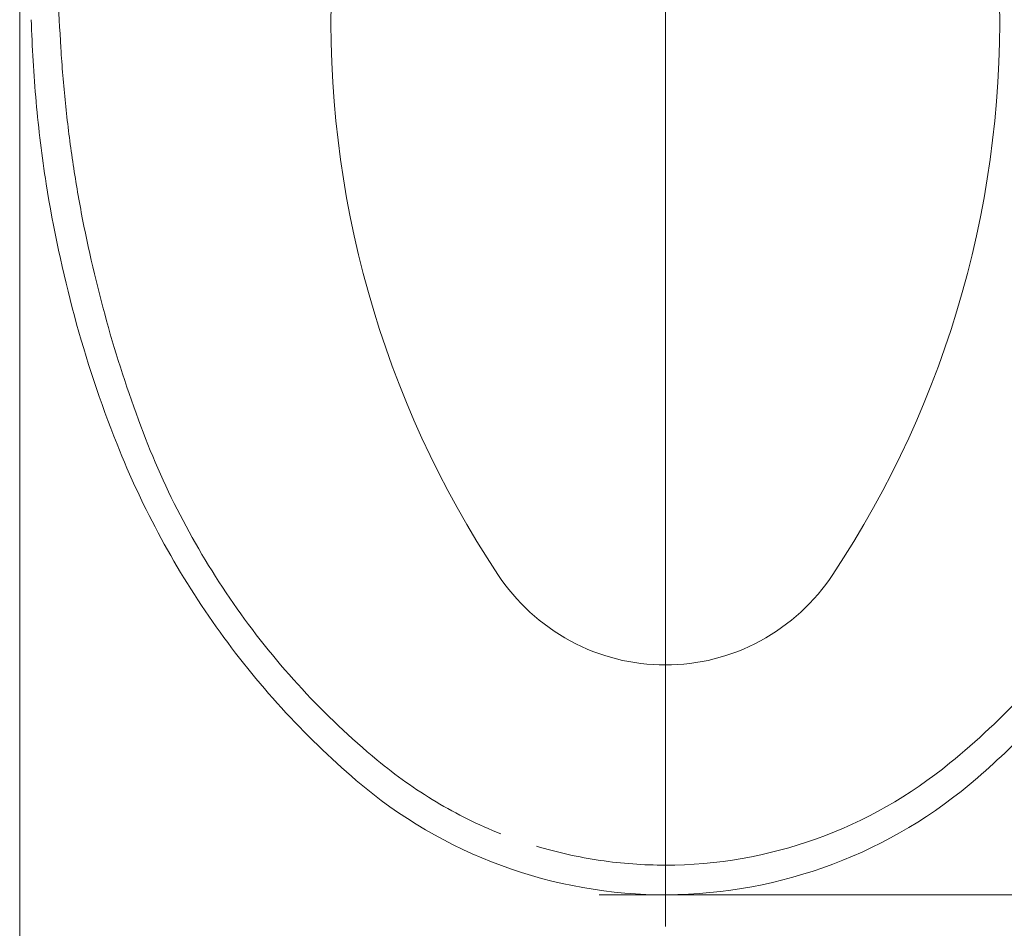
# Model space of a CAD drawing. Units: millimetres. Extents: x -1 to 362, y 24 to 281.
# Drawn here: x 179 to 238, y 114 to 168 of the extents above; entities that cross this region are included whole.
import ezdxf

# ---------------------------------------------------------------- set-up
doc = ezdxf.new("R2010")
doc.units = ezdxf.units.MM
doc.layers.add('1', color=7, linetype='Continuous')
doc.styles.add('hershey-sans', font='simplex.shx')

# ---------------------------------------------------------------- blocks, each defined once
blk = doc.blocks.new('_U3')
at = {"layer": '1', "color": 18, "lineweight": 13}
for p, q in [((254.673362, 221.9979), (287.525429, 221.9979)), ((285.525429, 221.9979), (284.721582, 218.997897)), ((285.525429, 221.9979), (285.525429, 115.835291)), ((285.525429, 221.9979), (286.329277, 218.997903)), ((285.525429, 115.835291), (284.721582, 118.835288)), ((285.525429, 115.835291), (286.329277, 118.835294)), ((217.5, 115.835291), (287.525429, 115.835291))]:
    blk.add_line(p, q, dxfattribs=at)
at = {"layer": '1', "color": 18, "linetype": 'Continuous', "lineweight": 13, "insert": (285.183941, 165.68233), "char_height": 3, "attachment_point": 7, "rotation": 90, "line_spacing_factor": 0.753012, "style": 'hershey-sans'}
blk.add_mtext('\\W0.9200;531', dxfattribs=at)

msp = doc.modelspace()

# ---------------------------------------------------------------- linework, layer by layer
at = {"lineweight": 18}
for p, q in [((217.5, 113.945), (217.5, 226.345)), ((178.844, 199.548), (178.844, 102.553))]:
    msp.add_line(p, q, dxfattribs=at)
for centre, radius, start, end in [((839.484, 205.798), 659.344, 183.124422, 183.413731), ((257.434, 168.144), 59.956, 177.89985, 213.54295), ((177.566, 168.144), 59.956, 326.45705, 2.10015), ((269.452, 171.176), 89.968, 181.88408, 185.0248), ((258.857, 171.163), 77.684, 183.41373, 185.86887), ((250.83, 169.539), 71.274, 185.0248, 188.98871), ((259.621, 171.242), 78.452, 185.86887, 188.28619), ((259.519, 171.227), 78.349, 188.28619, 190.70668), ((255.299, 170.245), 75.798, 188.98871, 195.10618), ((259.507, 171.225), 78.337, 190.70668, 195.56653), ((250.406, 168.925), 70.73, 195.10618, 201.66107), ((259.755, 171.294), 78.595, 195.56653, 200.41046), ((230.92, 160.564), 47.828, 200.41046, 215.24349), ((233.18, 162.083), 52.195, 201.66107, 215.35899), ((217.61, 141.742), 12.174, 213.54295, 241.5119), ((217.39, 141.742), 12.174, 298.4881, 326.45705), ((230.225, 160.073), 46.977, 215.24349, 230.34231), ((204.793, 160.055), 46.952, 309.3149, 324.59854), ((232.212, 161.396), 51.008, 215.35899, 229.37257), ((217.5, 141.539), 11.943, 241.5119, 298.4881), ((202.201, 161.888), 51.764, 311.03738, 322.32541), ((218.58, 146.025), 28.73, 230.34231, 238.976), ((217.336, 144.738), 27.154, 289.83026, 309.3149), ((217.479, 144.224), 28.382, 229.37257, 270.27905), ((217.479, 144.337), 28.495, 270.27905, 311.03738), ((217.298, 143.894), 26.243, 238.976, 248.42442), ((217.503, 144.277), 26.663, 269.99388, 289.83026), ((217.497, 144.397), 26.784, 253.26728, 261.637), ((217.497, 144.399), 26.785, 261.637, 270.00612)]:
    msp.add_arc(centre, radius, start, end, dxfattribs=at)

# ---------------------------------------------------------------- block references
msp.add_blockref('_U3', (-3.959, 0), dxfattribs=at)

doc.saveas('drawing.dxf')
